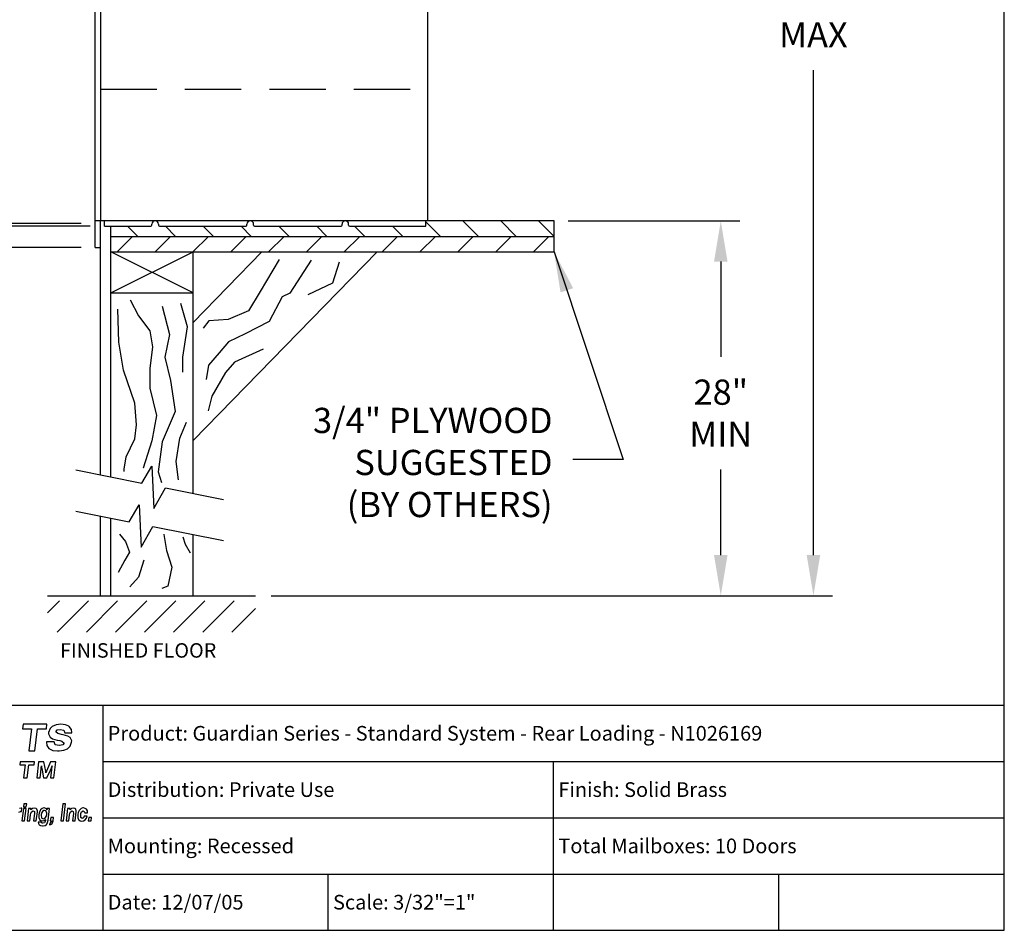
# Model space of a CAD drawing. Units: inches. Extents: x 9.8 to 20.3, y 5 to 13.
# Drawn here: x 15.9 to 20.3, y 5 to 9 of the extents above; entities that cross this region are included whole.
import ezdxf
from ezdxf.enums import TextEntityAlignment as Align

# ---------------------------------------------------------------- set-up
doc = ezdxf.new("R2010")
doc.units = ezdxf.units.IN
doc.header["$MEASUREMENT"] = 0
doc.linetypes.add('HIDDEN', pattern=[0.375, 0.25, -0.125])
for name, color, linetype in [('box', 7, 'Continuous'), ('DIM', 1, 'Continuous'), ('HIDDEN', 32, 'HIDDEN'), ('logo', 7, 'Continuous'), ('TEXT', 7, 'Continuous'), ('Title Block', 7, 'Continuous')]:
    doc.layers.add(name, color=color, linetype=linetype)
doc.styles.add('Roman', font='romans')
doc.styles.add('ROMANS', font='romans')
doc.dimstyles.get("Standard").update_dxf_attribs({"dimtxt": 0.112, "dimasz": 0.18, "dimexe": 0.0848, "dimexo": 0.0625, "dimgap": 0.09, "dimtad": 0, "dimtih": 1, "dimtoh": 1, "dimdec": 4, "dimzin": 0, "dimdsep": 46, "dimlunit": 4, "dimtxsty": 'Roman', "dimcen": 0.09, "dimclrd": 1, "dimclre": 1, "dimclrt": 1, "dimadec": 0, "dimazin": 0, "dimtfac": 1, "dimtdec": 4, "dimtofl": 0, "dimtmove": 0, "dimatfit": 3, "dimfxl": 0, "dimfrac": 2, "dimtolj": 1, "dimtzin": 0, "dimlwd": -1, "dimlwe": -1, "dimarcsym": 0})

# ---------------------------------------------------------------- blocks, each defined once
blk = doc.blocks.new('*D31')
at = {"layer": 'Defpoints', "color": 0}
for p in [(16.2492, 11.1517), (14.0001, 7.9876), (16.2492, 7.9876)]:
    blk.add_point(p, dxfattribs=at)
at = {"layer": 'DIM', "color": 1}
for p, q in [((16.1867, 11.1517), (13.9153, 11.1517)), ((14.0001, 10.9717), (14.0001, 10.3892)), ((14.0001, 8.1676), (14.0001, 9.8892)), ((16.1867, 7.9876), (13.9153, 7.9876))]:
    blk.add_line(p, q, dxfattribs=at)
for points in [[(13.9701, 10.9717), (14.0301, 10.9717), (14.0001, 11.1517)], [(13.9701, 8.1676), (14.0301, 8.1676), (14.0001, 7.9876)]]:
    blk.add_solid(points, dxfattribs=at)
at = {"layer": 'DIM', "color": 1, "insert": (14.0001, 10.1392), "char_height": 0.112, "attachment_point": 5, "style": 'Roman'}
blk.add_mtext('\\A1;2\'-9 3/4"\\PWITH TRIM', dxfattribs=at)
blk = doc.blocks.new('*D32')
at = {"layer": 'Defpoints', "color": 0}
for p in [(16.2902, 11.0579), (14.8432, 8.0814), (16.2902, 8.0814)]:
    blk.add_point(p, dxfattribs=at)
at = {"layer": 'DIM', "color": 1}
for p, q in [((16.2277, 11.0579), (14.7584, 11.0579)), ((14.8432, 10.8779), (14.8432, 9.8013)), ((14.8432, 8.2614), (14.8432, 9.3013)), ((16.2277, 8.0814), (14.7584, 8.0814))]:
    blk.add_line(p, q, dxfattribs=at)
for points in [[(14.8132, 10.8779), (14.8732, 10.8779), (14.8432, 11.0579)], [(14.8132, 8.2614), (14.8732, 8.2614), (14.8432, 8.0814)]]:
    blk.add_solid(points, dxfattribs=at)
at = {"layer": 'DIM', "color": 1, "insert": (14.8432, 9.5513), "char_height": 0.112, "attachment_point": 5, "style": 'Roman'}
blk.add_mtext('\\A1;2\'-7 3/4"\\PNET', dxfattribs=at)
blk = doc.blocks.new('*D36')
at = {"layer": 'Defpoints', "color": 0}
for p in [(17.7169, 11.0579), (19.4367, 11.0579), (16.9672, 6.441)]:
    blk.add_point(p, dxfattribs=at)
at = {"layer": 'DIM', "color": 1}
for p, q in [((17.7794, 11.0579), (19.5215, 11.0579)), ((19.4367, 10.8779), (19.4367, 9.2746)), ((19.4367, 6.621), (19.4367, 8.7746)), ((17.0297, 6.441), (19.5215, 6.441))]:
    blk.add_line(p, q, dxfattribs=at)
for points in [[(19.4067, 10.8779), (19.4667, 10.8779), (19.4367, 11.0579)], [(19.4067, 6.621), (19.4667, 6.621), (19.4367, 6.441)]]:
    blk.add_solid(points, dxfattribs=at)
at = {"layer": 'DIM', "color": 1, "insert": (19.4367, 9.0246), "char_height": 0.112, "attachment_point": 5, "style": 'Roman'}
blk.add_mtext('\\A1;70"\\PMAX', dxfattribs=at)
blk = doc.blocks.new('*D37')
at = {"layer": 'Defpoints', "color": 0}
for p in [(16.2492, 11.0462), (15.5828, 8.0931), (16.2492, 8.0931)]:
    blk.add_point(p, dxfattribs=at)
at = {"layer": 'DIM', "color": 1}
for p, q in [((16.1867, 11.0462), (15.498, 11.0462)), ((15.5828, 10.8662), (15.5828, 9.308)), ((15.5828, 8.2731), (15.5828, 8.808)), ((16.1867, 8.0931), (15.498, 8.0931))]:
    blk.add_line(p, q, dxfattribs=at)
for points in [[(15.5528, 10.8662), (15.6128, 10.8662), (15.5828, 11.0462)], [(15.5528, 8.2731), (15.6128, 8.2731), (15.5828, 8.0931)]]:
    blk.add_solid(points, dxfattribs=at)
at = {"layer": 'DIM', "color": 1, "insert": (15.5828, 9.058), "char_height": 0.112, "attachment_point": 5, "style": 'Roman'}
blk.add_mtext('\\A1;2\'-7 1/2"\\PR.O.', dxfattribs=at)
blk = doc.blocks.new('*D38')
at = {"layer": 'Defpoints', "color": 0}
for p in [(18.2857, 8.1048), (19.0255, 8.1048), (16.9614, 6.441)]:
    blk.add_point(p, dxfattribs=at)
at = {"layer": 'DIM', "color": 1}
for p, q in [((18.3482, 8.1048), (19.1103, 8.1048)), ((19.0255, 7.9248), (19.0255, 7.5014)), ((19.0255, 6.621), (19.0255, 7.0014))]:
    blk.add_line(p, q, dxfattribs=at)
for points in [[(18.9955, 7.9248), (19.0555, 7.9248), (19.0255, 8.1048)], [(18.9955, 6.621), (19.0555, 6.621), (19.0255, 6.441)]]:
    blk.add_solid(points, dxfattribs=at)
at = {"layer": 'DIM', "color": 1, "insert": (19.0255, 7.2514), "char_height": 0.112, "attachment_point": 5, "style": 'Roman'}
blk.add_mtext('\\A1;28"\\PMIN', dxfattribs=at)
blk = doc.blocks.new('*X21')
at = {"color": 0}
for p, q in [((3.1502, 2.3547), (3.1864, 2.3909)), ((3.1798, 2.2959), (3.2748, 2.3909)), ((3.2682, 2.2959), (3.3632, 2.3909)), ((3.3566, 2.2959), (3.4515, 2.3909)), ((3.445, 2.2959), (3.5399, 2.3909)), ((3.5333, 2.2959), (3.6283, 2.3909)), ((3.6217, 2.2959), (3.7167, 2.3909)), ((3.7101, 2.2959), (3.7822, 2.368))]:
    blk.add_line(p, q, dxfattribs=at)

msp = doc.modelspace()

# ---------------------------------------------------------------- linework, layer by layer
at = {"color": 0}
for p, q in [((17.7818, 8.03629), (17.71693, 8.10117)), ((17.94976, 8.03629), (17.88124, 8.10481)), ((18.11772, 8.03629), (18.0492, 8.10481)), ((18.28568, 8.03629), (18.21716, 8.10481)), ((16.43813, 8.03629), (16.39305, 8.08137)), ((16.60609, 8.03629), (16.56101, 8.08137)), ((16.77405, 8.03629), (16.72897, 8.08137)), ((16.94201, 8.03629), (16.89693, 8.08137)), ((17.10997, 8.03629), (17.06489, 8.08137)), ((17.27793, 8.03629), (17.23284, 8.08137)), ((17.44588, 8.03629), (17.4008, 8.08137)), ((17.61384, 8.03629), (17.56876, 8.08137)), ((16.34703, 7.96778), (16.41555, 8.03629)), ((16.51499, 7.96778), (16.5835, 8.03629)), ((16.68294, 7.96778), (16.75146, 8.03629)), ((16.8509, 7.96778), (16.91942, 8.03629)), ((17.01886, 7.96778), (17.08738, 8.03629)), ((17.18682, 7.96778), (17.25534, 8.03629)), ((17.35478, 7.96778), (17.4233, 8.03629)), ((17.52274, 7.96778), (17.59125, 8.03629)), ((17.69069, 7.96778), (17.75921, 8.03629)), ((17.85865, 7.96778), (17.92717, 8.03629)), ((18.02661, 7.96778), (18.09513, 8.03629)), ((18.19457, 7.96778), (18.26309, 8.03629))]:
    msp.add_line(p, q, dxfattribs=at)
at = {"layer": 'box'}
for p, q in [((16.24915, 7.98762), (16.24915, 11.15169)), ((16.27259, 11.0345), (16.27259, 8.10481)), ((17.72572, 8.10481), (17.72572, 11.0345)), ((18.28568, 8.10481), (16.24915, 8.10481)), ((16.27259, 6.97773), (16.27259, 8.10481)), ((16.29017, 8.08137), (16.29017, 8.10481)), ((16.50111, 8.08606), (16.50111, 8.09016)), ((16.5304, 8.09016), (16.5304, 8.08606)), ((16.92298, 8.08606), (16.92298, 8.09016)), ((16.95228, 8.08606), (16.95228, 8.09016)), ((17.34486, 8.08606), (17.34486, 8.09016)), ((17.37415, 8.08606), (17.37415, 8.09016)), ((17.71693, 8.08137), (17.71693, 8.10481)), ((18.28568, 7.96778), (18.28568, 8.10481)), ((16.29017, 8.08137), (16.49642, 8.08137)), ((16.31827, 6.9686), (16.31827, 8.08137)), ((16.53509, 8.08137), (16.91829, 8.08137)), ((16.95697, 8.08137), (17.34017, 8.08137)), ((17.37884, 8.08137), (17.71693, 8.08137)), ((16.31827, 8.03629), (18.28568, 8.03629)), ((16.24915, 7.98762), (16.27259, 7.98762)), ((16.31827, 7.96778), (18.28568, 7.96778)), ((16.31827, 7.78506), (16.6837, 7.96778)), ((16.6837, 7.78506), (16.31827, 7.96778)), ((16.98955, 7.96778), (16.6837, 7.65416)), ((17.5, 7.96778), (16.6837, 7.13078)), ((16.6837, 6.89556), (16.6837, 7.96778)), ((16.31827, 7.78506), (16.6837, 7.78506)), ((16.16352, 6.99953), (16.45608, 6.94105)), ((16.45608, 6.94105), (16.50074, 7.01611)), ((16.50074, 7.01611), (16.50968, 6.82849)), ((16.50968, 6.82849), (16.56163, 6.91996)), ((16.56163, 6.91996), (16.81914, 6.86849)), ((16.16352, 6.81675), (16.39947, 6.76959)), ((16.39947, 6.76959), (16.44413, 6.84464)), ((16.44413, 6.84464), (16.45307, 6.65702)), ((16.27259, 6.44095), (16.27259, 6.79495)), ((16.31827, 6.44095), (16.31827, 6.78582)), ((16.45307, 6.65702), (16.50502, 6.74849)), ((16.50502, 6.74849), (16.81914, 6.68571)), ((16.6837, 6.44095), (16.6837, 6.71278)), ((16.67013, 6.63088), (16.67013, 6.63088)), ((16.03751, 6.44095), (16.96137, 6.44095))]:
    msp.add_line(p, q, dxfattribs=at)
for points in [[(17.06623, 7.93381), (16.98175, 7.79095), (16.92977, 7.70653), (16.83879, 7.66757), (16.75432, 7.66107), (16.72832, 7.6286)], [(17.20808, 7.93047), (17.11236, 7.78466), (17.07943, 7.76867), (17.02181, 7.65897), (16.91478, 7.60413), (16.84069, 7.56848), (16.79952, 7.51911), (16.75287, 7.46427), (16.7419, 7.40119)], [(17.3319, 7.92224), (17.30172, 7.829), (17.19328, 7.7769)], [(16.40394, 7.75533), (16.44157, 7.68429), (16.49174, 7.61744), (16.50428, 7.54641), (16.49174, 7.45031), (16.49174, 7.36256), (16.52101, 7.24139), (16.5001, 7.12858), (16.46247, 7.00741), (16.46247, 7.0067)], [(16.63808, 7.43353), (16.63808, 7.43353), (16.63808, 7.50039), (16.65898, 7.63409), (16.62972, 7.73855)], [(16.37783, 6.99179), (16.37733, 7.00244), (16.38721, 7.05755), (16.42484, 7.13694), (16.4332, 7.19961), (16.42484, 7.29571), (16.37467, 7.44195), (16.35376, 7.5673), (16.34958, 7.71354)], [(16.54609, 7.72608), (16.57954, 7.60073), (16.55864, 7.50045), (16.58372, 7.39599), (16.60463, 7.25811), (16.54609, 7.1244), (16.52937, 6.9907), (16.54329, 6.94391)], [(16.99436, 7.53557), (16.86813, 7.47798), (16.82697, 7.43136), (16.76659, 7.32715), (16.75013, 7.26133)], [(16.61862, 6.95496), (16.60881, 7.03666), (16.62554, 7.14111), (16.6548, 7.21215)], [(16.35722, 6.71427), (16.38404, 6.68151), (16.40193, 6.63386), (16.38106, 6.59812), (16.35126, 6.54452)], [(16.55372, 6.71361), (16.55401, 6.71283), (16.56593, 6.64136), (16.58977, 6.5669), (16.57189, 6.48352), (16.54478, 6.47268)], [(16.63793, 6.70173), (16.64927, 6.6696), (16.67013, 6.63088)], [(16.46585, 6.59822), (16.46585, 6.59822), (16.44201, 6.52377), (16.40316, 6.47966)]]:
    msp.add_lwpolyline(points, dxfattribs=at)
for centre, radius, start, end in [((16.49642, 8.08606), 0.00469, 270, 0), ((16.51575, 8.09016), 0.01465, 0, 180), ((16.53509, 8.08606), 0.00469, 180, 270), ((16.91829, 8.08606), 0.00469, 270, 0), ((16.93763, 8.09016), 0.01465, 0, 180), ((16.95697, 8.08606), 0.00469, 180, 270), ((17.34017, 8.08606), 0.00469, 270, 0), ((17.3595, 8.09016), 0.01465, 0, 180), ((17.37884, 8.08606), 0.00469, 180, 270)]:
    msp.add_arc(centre, radius, start, end, dxfattribs=at)
at = {"layer": 'HIDDEN'}
msp.add_line((16.27259, 8.69075), (17.72572, 8.69075), dxfattribs=at)
at = {"layer": 'logo'}
msp.add_line((16.2838, 5.95507), (16.2838, 4.95507), dxfattribs=at)
at = {"layer": 'TEXT'}
for p, q in [((15.92988, 5.87043), (15.92737, 5.84954)), ((16.03517, 5.87043), (15.92988, 5.87043)), ((16.03267, 5.84954), (16.03517, 5.87043)), ((16.05907, 5.86016), (16.0488, 5.85082)), ((16.07588, 5.86763), (16.05907, 5.86016)), ((16.09736, 5.87043), (16.07588, 5.86763)), ((16.11791, 5.86763), (16.09736, 5.87043)), ((16.13285, 5.86109), (16.11791, 5.86763)), ((16.13378, 5.86016), (16.13285, 5.86109)), ((16.14406, 5.84708), (16.13378, 5.86016)), ((15.92737, 5.84954), (15.96665, 5.84954)), ((15.96665, 5.84954), (15.95423, 5.75183)), ((15.9818, 5.75183), (15.99339, 5.84954)), ((15.99339, 5.84954), (16.03267, 5.84954)), ((16.0488, 5.85082), (16.04226, 5.83307)), ((16.04226, 5.83307), (16.04226, 5.82747)), ((16.04226, 5.82747), (16.04973, 5.81253)), ((16.04973, 5.81253), (16.06001, 5.80599)), ((16.07495, 5.83681), (16.08055, 5.84522)), ((16.08335, 5.82934), (16.07495, 5.83681)), ((16.08055, 5.84522), (16.09456, 5.84708)), ((16.10016, 5.82467), (16.08335, 5.82934)), ((16.09456, 5.84708), (16.1095, 5.84335)), ((16.1067, 5.82374), (16.10016, 5.82467)), ((16.12725, 5.8172), (16.1067, 5.82374)), ((16.1095, 5.84335), (16.11417, 5.83214)), ((16.11417, 5.83214), (16.14592, 5.83214)), ((16.13752, 5.81159), (16.12725, 5.8172)), ((16.14499, 5.79665), (16.13752, 5.81159)), ((16.14592, 5.83214), (16.14406, 5.84708)), ((16.06654, 5.79198), (16.03386, 5.79198)), ((16.03386, 5.79198), (16.03386, 5.79105)), ((16.03386, 5.79105), (16.03479, 5.77517)), ((16.03479, 5.77517), (16.04413, 5.7621)), ((16.06001, 5.80599), (16.08055, 5.79945)), ((16.07121, 5.77891), (16.06654, 5.79198)), ((16.08989, 5.77517), (16.07121, 5.77891)), ((16.08055, 5.79945), (16.09269, 5.79759)), ((16.09082, 5.77517), (16.08989, 5.77517)), ((16.10577, 5.77797), (16.09082, 5.77517)), ((16.09269, 5.79759), (16.1011, 5.79478)), ((16.1011, 5.79478), (16.11137, 5.78638)), ((16.11137, 5.78638), (16.10577, 5.77797)), ((16.12631, 5.76116), (16.13845, 5.77237)), ((16.13845, 5.77237), (16.14406, 5.79012)), ((16.14406, 5.79012), (16.14499, 5.79665)), ((15.95423, 5.75183), (15.9818, 5.75183)), ((16.04413, 5.7621), (16.046, 5.76116)), ((16.046, 5.76116), (16.06187, 5.75369)), ((16.06187, 5.75369), (16.08242, 5.75183)), ((16.08242, 5.75183), (16.08896, 5.75183)), ((16.08896, 5.75183), (16.11044, 5.75463)), ((16.11044, 5.75463), (16.12631, 5.76116)), ((15.91615, 5.7032), (15.91463, 5.69056)), ((15.91463, 5.69056), (15.93839, 5.69056)), ((15.97985, 5.7032), (15.91615, 5.7032)), ((15.93839, 5.69056), (15.93088, 5.63145)), ((15.94756, 5.63145), (15.95457, 5.69056)), ((15.95457, 5.69056), (15.97834, 5.69056)), ((15.97834, 5.69056), (15.97985, 5.7032)), ((15.99824, 5.7032), (15.98971, 5.63145)), ((16.0215, 5.7032), (15.99824, 5.7032)), ((16.00987, 5.6754), (16.01037, 5.68551)), ((16.01037, 5.68551), (16.01037, 5.68399)), ((16.01037, 5.68399), (16.01138, 5.6754)), ((16.02959, 5.66174), (16.0215, 5.7032)), ((16.05133, 5.7032), (16.03313, 5.66174)), ((16.07509, 5.7032), (16.05133, 5.7032)), ((16.05537, 5.67691), (16.05841, 5.68551)), ((16.05739, 5.68146), (16.05588, 5.67236)), ((16.05841, 5.68551), (16.05739, 5.68146)), ((16.06606, 5.63145), (16.07509, 5.7032)), ((16.00488, 5.63145), (16.00785, 5.65669)), ((16.00785, 5.65669), (16.00835, 5.66174)), ((16.00835, 5.66174), (16.00936, 5.67084)), ((16.00835, 5.66174), (16.00835, 5.66174)), ((16.00936, 5.67084), (16.00987, 5.6754)), ((16.01138, 5.6754), (16.01189, 5.67489)), ((16.01189, 5.67489), (16.01341, 5.66629)), ((16.01341, 5.66629), (16.02038, 5.63145)), ((16.0306, 5.65719), (16.02959, 5.66174)), ((16.03161, 5.6577), (16.0306, 5.65416)), ((16.0306, 5.65416), (16.0306, 5.65719)), ((16.03313, 5.66174), (16.03161, 5.6577)), ((16.03489, 5.63145), (16.05082, 5.6668)), ((16.05385, 5.65669), (16.05039, 5.63145)), ((16.05082, 5.6668), (16.05133, 5.66731)), ((16.05133, 5.66731), (16.05487, 5.6759)), ((16.05487, 5.66629), (16.05385, 5.65669)), ((16.05487, 5.6759), (16.05537, 5.67691)), ((16.05588, 5.67236), (16.05487, 5.66629)), ((15.93088, 5.63145), (15.94756, 5.63145)), ((15.98971, 5.63145), (16.00488, 5.63145)), ((16.02038, 5.63145), (16.03489, 5.63145)), ((16.05039, 5.63145), (16.06606, 5.63145)), ((15.93269, 5.51632), (15.93118, 5.50276)), ((15.9455, 5.51632), (15.93269, 5.51632)), ((15.94324, 5.50276), (15.9455, 5.51632)), ((16.10602, 5.51632), (16.09622, 5.44096)), ((16.11808, 5.51632), (16.10602, 5.51632)), ((16.10903, 5.44096), (16.11808, 5.51632)), ((15.91008, 5.48015), (15.91762, 5.48317)), ((15.92063, 5.49748), (15.91385, 5.49598)), ((15.91762, 5.48317), (15.92214, 5.48317)), ((15.92365, 5.49748), (15.92063, 5.49748)), ((15.92214, 5.48317), (15.92365, 5.49748)), ((15.93043, 5.49673), (15.92365, 5.44096)), ((15.94249, 5.49673), (15.93043, 5.49673)), ((15.93118, 5.50276), (15.94324, 5.50276)), ((15.93571, 5.44096), (15.94249, 5.49673)), ((15.95379, 5.49673), (15.94701, 5.44096)), ((15.9651, 5.49673), (15.95379, 5.49673)), ((15.95907, 5.44096), (15.96208, 5.46809)), ((15.96208, 5.46809), (15.96359, 5.47337)), ((15.96359, 5.47337), (15.9666, 5.48091)), ((15.97037, 5.49598), (15.96434, 5.48995)), ((15.96434, 5.49146), (15.9651, 5.49296)), ((15.96434, 5.48995), (15.96434, 5.49146)), ((15.9651, 5.49296), (15.9651, 5.49673)), ((15.9666, 5.48091), (15.96736, 5.48166)), ((15.96736, 5.48166), (15.97414, 5.48543)), ((15.97866, 5.49748), (15.97037, 5.49598)), ((15.97414, 5.48543), (15.97941, 5.48317)), ((15.97941, 5.47412), (15.97565, 5.44096)), ((15.98695, 5.49598), (15.97866, 5.49748)), ((15.97866, 5.49748), (15.97866, 5.49748)), ((15.97941, 5.48317), (15.97941, 5.47412)), ((15.98997, 5.49372), (15.98695, 5.49598)), ((15.9877, 5.44096), (15.99298, 5.48091)), ((15.99298, 5.48543), (15.98997, 5.49372)), ((15.99298, 5.48091), (15.99298, 5.48543)), ((15.99976, 5.4696), (15.99901, 5.46583)), ((15.99901, 5.46583), (15.99976, 5.45604)), ((16.00202, 5.4794), (15.99976, 5.4696)), ((16.00579, 5.48769), (16.00202, 5.4794)), ((16.0073, 5.4907), (16.00579, 5.48769)), ((16.01408, 5.49598), (16.0073, 5.4907)), ((16.01182, 5.47864), (16.00956, 5.46885)), ((16.00956, 5.46885), (16.00956, 5.46433)), ((16.00956, 5.46433), (16.01107, 5.45604)), ((16.01483, 5.48317), (16.01182, 5.47864)), ((16.02162, 5.49824), (16.01408, 5.49598)), ((16.02162, 5.48769), (16.01483, 5.48317)), ((16.02237, 5.49824), (16.02162, 5.49824)), ((16.02388, 5.48769), (16.02162, 5.48769)), ((16.02991, 5.49673), (16.02237, 5.49824)), ((16.03066, 5.48543), (16.02388, 5.48769)), ((16.03141, 5.49673), (16.02991, 5.49673)), ((16.03217, 5.48317), (16.03066, 5.48543)), ((16.03593, 5.4907), (16.03141, 5.49673)), ((16.03141, 5.4598), (16.03443, 5.4696)), ((16.03443, 5.47488), (16.03217, 5.48317)), ((16.03443, 5.4696), (16.03443, 5.47488)), ((16.03593, 5.49673), (16.03518, 5.49447)), ((16.03518, 5.49447), (16.03518, 5.49296)), ((16.03518, 5.49296), (16.03593, 5.4907)), ((16.04724, 5.49673), (16.03593, 5.49673)), ((16.04046, 5.44398), (16.04724, 5.49673)), ((16.12712, 5.49673), (16.12034, 5.44096)), ((16.13843, 5.49673), (16.12712, 5.49673)), ((16.1324, 5.44096), (16.13541, 5.46809)), ((16.13541, 5.46809), (16.13616, 5.47337)), ((16.13616, 5.47337), (16.13918, 5.48091)), ((16.13767, 5.49296), (16.13843, 5.49673)), ((16.1437, 5.49598), (16.13767, 5.48995)), ((16.13767, 5.49146), (16.13767, 5.49296)), ((16.13767, 5.48995), (16.13767, 5.49146)), ((16.13918, 5.48091), (16.13993, 5.48166)), ((16.13993, 5.48166), (16.14747, 5.48543)), ((16.15199, 5.49748), (16.1437, 5.49598)), ((16.14747, 5.48543), (16.15199, 5.48317)), ((16.15274, 5.47412), (16.14898, 5.44096)), ((16.15953, 5.49598), (16.15199, 5.49748)), ((16.15199, 5.49748), (16.15199, 5.49748)), ((16.15199, 5.48317), (16.15274, 5.47412)), ((16.16329, 5.49372), (16.15953, 5.49598)), ((16.16103, 5.44096), (16.16555, 5.48091)), ((16.16555, 5.48543), (16.16329, 5.49372)), ((16.16555, 5.48091), (16.16555, 5.48543)), ((16.17234, 5.46885), (16.17158, 5.46357)), ((16.17158, 5.46357), (16.17234, 5.45453)), ((16.17384, 5.47864), (16.17234, 5.46885)), ((16.17837, 5.48693), (16.17384, 5.47864)), ((16.18063, 5.4907), (16.17837, 5.48693)), ((16.18666, 5.49598), (16.18063, 5.4907)), ((16.18515, 5.47337), (16.18892, 5.48166)), ((16.18515, 5.46885), (16.18515, 5.47337)), ((16.18515, 5.45905), (16.18515, 5.46885)), ((16.19495, 5.49824), (16.18666, 5.49598)), ((16.18892, 5.48166), (16.1957, 5.48543)), ((16.18892, 5.48166), (16.18892, 5.48166)), ((16.19721, 5.49824), (16.19495, 5.49824)), ((16.1957, 5.48543), (16.20097, 5.48317)), ((16.2055, 5.49673), (16.19721, 5.49824)), ((16.20097, 5.46207), (16.19721, 5.45453)), ((16.20097, 5.48317), (16.20324, 5.47714)), ((16.21303, 5.46207), (16.20097, 5.46207)), ((16.20324, 5.47714), (16.21529, 5.47714)), ((16.21077, 5.49296), (16.2055, 5.49673)), ((16.21002, 5.45302), (16.21303, 5.46207)), ((16.21454, 5.48543), (16.21077, 5.49296)), ((16.21529, 5.47714), (16.21454, 5.48543)), ((15.92365, 5.44096), (15.93571, 5.44096)), ((15.94701, 5.44096), (15.95907, 5.44096)), ((15.97565, 5.44096), (15.9877, 5.44096)), ((16.01031, 5.43569), (15.99675, 5.43569)), ((15.99675, 5.43569), (15.9975, 5.42966)), ((15.9975, 5.42966), (16.00127, 5.42288)), ((15.99976, 5.45604), (16.00202, 5.4485)), ((16.00127, 5.42288), (16.00654, 5.41986)), ((16.00202, 5.4485), (16.00278, 5.44775)), ((16.00278, 5.44775), (16.00805, 5.44247)), ((16.00654, 5.41986), (16.01483, 5.41836)), ((16.00805, 5.44247), (16.01559, 5.44096)), ((16.01182, 5.43117), (16.01031, 5.43569)), ((16.01107, 5.45604), (16.01257, 5.45378)), ((16.01709, 5.43041), (16.01182, 5.43117)), ((16.01257, 5.45378), (16.01936, 5.45076)), ((16.01483, 5.41836), (16.0186, 5.41836)), ((16.01559, 5.44096), (16.02312, 5.44247)), ((16.02463, 5.43192), (16.01709, 5.43041)), ((16.0186, 5.41836), (16.02689, 5.42062)), ((16.01936, 5.45076), (16.02237, 5.45151)), ((16.02237, 5.45151), (16.02915, 5.45604)), ((16.02312, 5.44247), (16.02991, 5.44775)), ((16.0284, 5.44096), (16.02463, 5.43267)), ((16.02463, 5.43267), (16.02463, 5.43192)), ((16.02689, 5.42062), (16.03292, 5.42438)), ((16.02915, 5.44624), (16.0284, 5.44323)), ((16.0284, 5.44323), (16.0284, 5.44096)), ((16.02915, 5.45604), (16.03141, 5.4598)), ((16.02991, 5.44775), (16.02915, 5.44624)), ((16.03292, 5.42438), (16.03443, 5.42589)), ((16.03443, 5.42589), (16.0382, 5.43343)), ((16.0382, 5.43343), (16.04046, 5.44398)), ((16.04875, 5.43192), (16.04724, 5.42363)), ((16.04724, 5.42363), (16.05101, 5.42438)), ((16.05251, 5.43494), (16.04875, 5.43192)), ((16.05176, 5.45604), (16.0495, 5.44096)), ((16.0495, 5.44096), (16.05478, 5.44096)), ((16.05101, 5.42438), (16.05779, 5.42966)), ((16.06457, 5.45604), (16.05176, 5.45604)), ((16.05478, 5.44021), (16.05251, 5.43494)), ((16.05478, 5.44096), (16.05478, 5.44021)), ((16.05779, 5.42966), (16.0593, 5.43192)), ((16.0593, 5.43192), (16.06231, 5.44172)), ((16.06231, 5.44172), (16.06457, 5.45604)), ((16.09622, 5.44096), (16.10903, 5.44096)), ((16.12034, 5.44096), (16.1324, 5.44096)), ((16.14898, 5.44096), (16.16103, 5.44096)), ((16.17234, 5.45453), (16.17535, 5.44699)), ((16.17535, 5.44699), (16.17611, 5.44549)), ((16.17611, 5.44549), (16.18213, 5.44096)), ((16.18213, 5.44096), (16.18967, 5.43946)), ((16.1859, 5.45604), (16.18515, 5.45905)), ((16.19118, 5.45227), (16.1859, 5.45604)), ((16.18967, 5.43946), (16.19796, 5.44096)), ((16.18967, 5.43946), (16.18967, 5.43946)), ((16.19193, 5.45227), (16.19118, 5.45227)), ((16.19721, 5.45453), (16.19193, 5.45227)), ((16.19796, 5.44096), (16.20474, 5.44549)), ((16.20474, 5.44549), (16.21002, 5.45302)), ((16.22057, 5.45604), (16.21831, 5.44096)), ((16.21831, 5.44096), (16.23112, 5.44096)), ((16.23338, 5.45604), (16.22057, 5.45604)), ((16.23112, 5.44096), (16.23338, 5.45604))]:
    msp.add_line(p, q, dxfattribs=at)
at = {"layer": 'Title Block'}
for p, q in [((20.2838, 4.95507), (20.2838, 12.95507)), ((14.1859, 5.95507), (20.2838, 5.95507)), ((16.2838, 5.70507), (20.2838, 5.70507)), ((18.2838, 4.95507), (18.2838, 5.70507)), ((16.2838, 5.45507), (20.2838, 5.45507)), ((16.2838, 5.20507), (20.2838, 5.20507)), ((17.2838, 4.95507), (17.2838, 5.20507)), ((19.2838, 4.95507), (19.2838, 5.20507)), ((9.7838, 4.95507), (20.2838, 4.95507))]:
    msp.add_line(p, q, dxfattribs=at)

# ---------------------------------------------------------------- block references
at = {"layer": 'box', "xscale": 1.461716936987244, "yscale": 1.461716936987251, "zscale": 1.461716936987245}
msp.add_blockref('*X21', (11.4328, 2.92272), dxfattribs=at)

# ---------------------------------------------------------------- texts
at = {"layer": 'DIM', "color": 1, "insert": (18.27894, 6.75485), "char_height": 0.112, "attachment_point": 9, "style": 'Roman'}
msp.add_mtext('3/4" PLYWOOD\\PSUGGESTED\\P(BY OTHERS)', dxfattribs=at)
at = {"layer": 'TEXT', "style": 'ROMANS'}
msp.add_text('FINISHED FLOOR', height=0.0643155, dxfattribs=at).set_placement((16.44006, 6.23006), align=Align.TOP_CENTER)
at = {"layer": 'TEXT', "style": 'Roman'}
for s, p in [('Product: Guardian Series - Standard System - Rear Loading - N1026169', (16.3048, 5.79741)), ('Distribution: Private Use', (16.3048, 5.54741)), ('Finish: Solid Brass', (18.3048, 5.54741)), ('Mounting: Recessed', (16.3048, 5.29741)), ('Total Mailboxes: 10 Doors', (18.3048, 5.29741)), ('Date: 12/07/05', (16.3048, 5.04741)), ('Scale: 3/32"=1"', (17.3048, 5.04741))]:
    msp.add_text(s, height=0.065, dxfattribs=at).set_placement(p)

# ---------------------------------------------------------------- dimensions: what is measured, and where the dimension line sits
at = {"layer": 'DIM'}
for base, p1, p2, text, picture, middle in [((14.00006, 7.98762), (16.24915, 11.15169), (16.24915, 7.98762), '2\'-9 3/4"\\PWITH TRIM', '*D31', (14.00006, 10.13922)), ((14.84318, 8.08137), (16.29017, 11.05794), (16.29017, 8.08137), '2\'-7 3/4"\\PNET', '*D32', (14.84318, 9.55125)), ((19.43668, 11.05794), (16.96723, 6.44095), (17.71693, 11.05794), '70"\\PMAX', '*D36', (19.43668, 9.02463)), ((15.58276, 8.09309), (16.24915, 11.04622), (16.24915, 8.09309), '2\'-7 1/2"\\PR.O.', '*D37', (15.58276, 9.05796))]:
    dim = msp.add_linear_dim(base=base, p1=p1, p2=p2, angle=90, text=text, dimstyle='Standard', dxfattribs=at)
    dim.commit()
    dim.dimension.update_dxf_attribs({"geometry": picture, "text_midpoint": middle, "dimtype": 160})
dim = msp.add_linear_dim(base=(19.02552, 8.10481), p1=(16.96137, 6.44095), p2=(18.28568, 8.10481), angle=90, text='28"\\PMIN', dimstyle='Standard', override={"dimse1": 1, "dimse2": 0}, dxfattribs=at)
dim.commit()
dim.dimension.update_dxf_attribs({"geometry": '*D38', "text_midpoint": (19.02552, 7.25141), "dimtype": 160})

# ---------------------------------------------------------------- leaders
at = {"layer": 'DIM', "annotation_type": 0, "has_hookline": 1, "hookline_direction": 1, "text_width": 1.25867}
msp.add_leader([(18.28568, 7.96778), (18.59272, 7.04538), (18.36843, 7.04538)], dimstyle='Standard', override={"dimgap": 0.09, "dimtad": 0}, dxfattribs=at)

doc.saveas('drawing.dxf')
